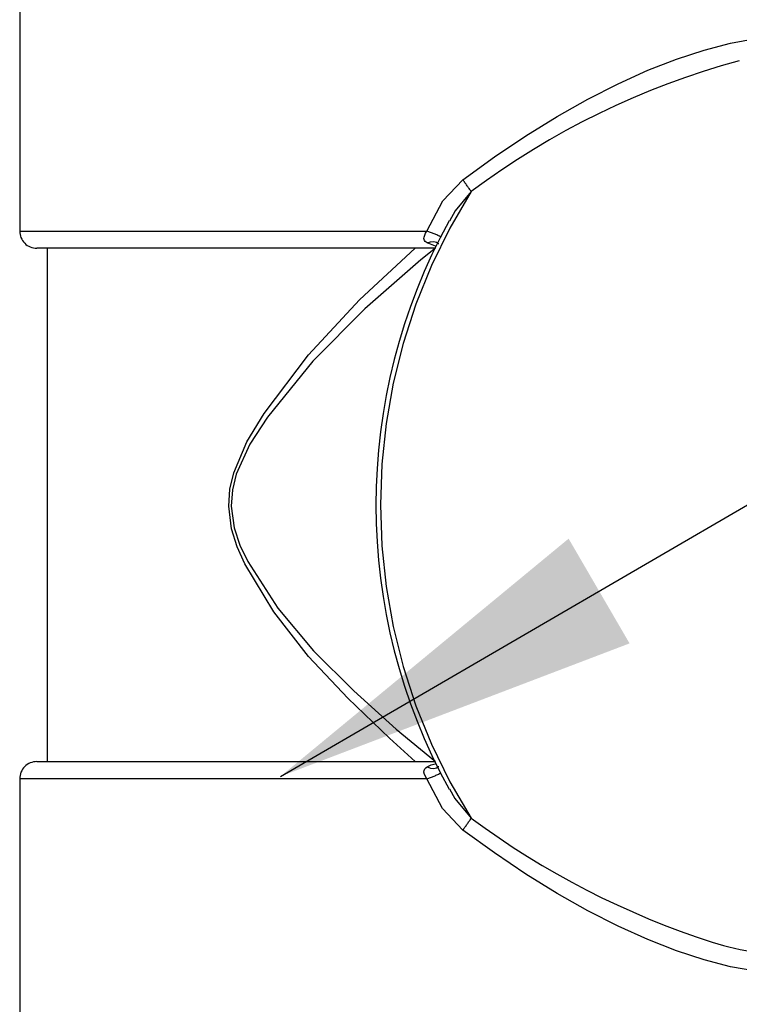
# Paper-space layout 'Layout1' of a CAD drawing. Extents: x -40 to 594, y 0 to 417.
# Drawn here: x 179 to 184, y 132 to 138 of the extents above; entities that cross this region are included whole.
import ezdxf

# ---------------------------------------------------------------- set-up
doc = ezdxf.new("R2010")
doc.units = 0
doc.linetypes.add('PHANTOM', pattern=[12.7, 6.35, -1.27, 1.27, -1.27, 1.27, -1.27])
doc.layers.get('0').update_dxf_attribs({"linetype": 'CONTINUOUS'})
doc.dimstyles.new('SLDDIMSTYLE3', dxfattribs={"dimtxt": 0, "dimasz": 2.153846, "dimexe": 0, "dimexo": 0.0625, "dimgap": 0, "dimtad": 0, "dimtih": 1, "dimtoh": 1, "dimdec": 0, "dimrnd": 1e-09, "dimzin": 0, "dimtxsty": 'STANDARD', "dimblk1": 'DOT', "dimblk2": 'DOT', "dimsah": 1, "dimcen": 0.09, "dimazin": 3, "dimtfac": 2.153846, "dimtdec": 0, "dimtofl": 0, "dimtmove": 0, "dimatfit": 3, "dimtolj": 1, "dimtzin": 0})

# ---------------------------------------------------------------- blocks, each defined once
blk = doc.blocks.new('_DOT')
at = {"color": 0, "linetype": 'BYBLOCK'}
blk.add_line((-0.5, 0), (-1, 0), dxfattribs=at)
at = {"color": 0, "linetype": 'BYBLOCK', "const_width": 0.5}
blk.add_lwpolyline([(-0.25, 0, 1), (0.25, 0, 1)], format="xyb", close=True, dxfattribs=at)

psp = doc.layouts.get("Layout1")

# ---------------------------------------------------------------- linework, layer by layer
at = {"color": 7, "linetype": 'CONTINUOUS'}
for p, q in [((179.4779, 140.169), (179.4779, 136.969)), ((181.9014, 136.869), (179.5779, 136.869)), ((179.6379, 136.869), (179.6379, 133.869)), ((179.5779, 133.869), (181.9005, 133.869)), ((179.4779, 133.769), (179.4779, 130.569))]:
    psp.add_line(p, q, dxfattribs=at)
at = {"color": 8, "linetype": 'PHANTOM'}
for p, q in [((179.4779, 136.969), (181.8572, 136.969)), ((181.9074, 136.8804), (181.8582, 136.8998)), ((181.8572, 133.769), (179.4779, 133.769))]:
    psp.add_line(p, q, dxfattribs=at)
at = {"color": 8, "linetype": 'PHANTOM', "flags": 128}
for points in [[(182.0673, 137.269), (182.252, 137.4024), (182.4359, 137.5258), (182.6184, 137.6386), (182.7983, 137.7404), (182.975, 137.8306), (183.1474, 137.9087), (183.3149, 137.9743), (183.4764, 138.0273), (183.6313, 138.0672), (183.7788, 138.0939), (183.9182, 138.1073), (184.0488, 138.1073), (184.1699, 138.0939), (184.281, 138.0672), (184.3815, 138.0273), (184.4163, 138.009)], [(181.8572, 136.969), (181.9496, 137.1465), (182.0673, 137.269)], [(182.1164, 137.1997), (182.0228, 137.0881), (181.9891, 137.0271)], [(181.8582, 136.8998), (181.848, 136.9081), (181.8432, 136.915), (181.8402, 136.9259), (181.8404, 136.9335), (181.8466, 136.9519), (181.8498, 136.9577), (181.8572, 136.969)], [(181.8582, 136.8998), (181.879, 136.9065), (181.898, 136.9083), (181.9139, 136.9051), (181.9258, 136.897), (181.9262, 136.8965)], [(181.7896, 133.869), (181.6381, 134.0052), (181.3945, 134.2389), (181.166, 134.4834), (180.9624, 134.7438), (180.7938, 135.025), (180.7492, 135.1241), (180.7161, 135.2291), (180.6991, 135.3624), (180.7066, 135.4609), (180.729, 135.5562), (180.8055, 135.7369), (180.9061, 135.9034), (181.1657, 136.2469), (181.464, 136.5678), (181.7896, 136.869)], [(181.9067, 136.869), (181.8221, 136.8007), (181.4937, 136.5148), (181.1914, 136.2099), (180.9263, 135.8824), (180.8229, 135.7233), (180.7435, 135.5488), (180.7204, 135.4575), (180.7126, 135.3627), (180.7301, 135.2346), (180.7645, 135.1334), (180.8104, 135.0385), (180.9857, 134.7662), (181.1954, 134.5161), (181.4297, 134.2822), (181.6784, 134.0589), (181.9067, 133.869)], [(181.8572, 133.769), (181.8434, 133.7934), (181.8402, 133.8067), (181.841, 133.8174), (181.846, 133.8276), (181.8505, 133.8325), (181.8582, 133.8383)], [(181.8582, 133.8383), (181.8814, 133.8501), (181.9062, 133.8566)], [(181.8582, 133.8383), (181.879, 133.8315), (181.898, 133.8297), (181.9139, 133.833), (181.9258, 133.8411), (181.9262, 133.8415)], [(182.0673, 133.469), (181.9474, 133.5946), (181.8572, 133.769)], [(181.9896, 133.7095), (182.0209, 133.6527), (182.1164, 133.5384)], [(184.4163, 132.729), (184.3815, 132.7108), (184.281, 132.6708), (184.1699, 132.6441), (184.0488, 132.6307), (183.9182, 132.6307), (183.7788, 132.6441), (183.6313, 132.6708), (183.4764, 132.7108), (183.3149, 132.7637), (183.1474, 132.8294), (182.975, 132.9075), (182.7983, 132.9976), (182.6184, 133.0994), (182.4359, 133.2122), (182.252, 133.3357), (182.0673, 133.469)]]:
    psp.add_lwpolyline(points, dxfattribs=at)
at = {"color": 8, "linetype": 'PHANTOM'}
for centre, radius, start, end in [((184.885, 133.5176), 4.6069, 105.12983, 126.94072), ((179, 135.0481), 3.7869, 34.62114, 35.90612), ((185.0118, 135.369), 3.4256, 147.6965, 212.3035), ((181.6989, 136.4738), 0.5199, 62.25488, 72.27645), ((181.6998, 134.262), 0.5175, 287.70487, 297.77219), ((179.005, 135.6864), 3.7809, 324.0917, 325.37871), ((185.0333, 137.4756), 4.9001, 233.46662, 252.06927)]:
    psp.add_arc(centre, radius, start, end, dxfattribs=at)
at = {"color": 7, "linetype": 'CONTINUOUS'}
for centre, radius, start, end in [((184.994, 135.3681), 3.4348, 151.09861, 208.90155), ((179.5779, 136.969), 0.1, 179.99836, 270.00079), ((179.5779, 133.769), 0.1, 89.9963, 180.00285), ((184.0928, 134.6716), 1.9429, 253.00139, 268.89706)]:
    psp.add_arc(centre, radius, start, end, dxfattribs=at)

# ---------------------------------------------------------------- leaders
psp.add_leader([(181.0017, 133.7827), (211.7546, 151.6775)], dimstyle='SLDDIMSTYLE3', dxfattribs=at)

doc.saveas('drawing.dxf')
